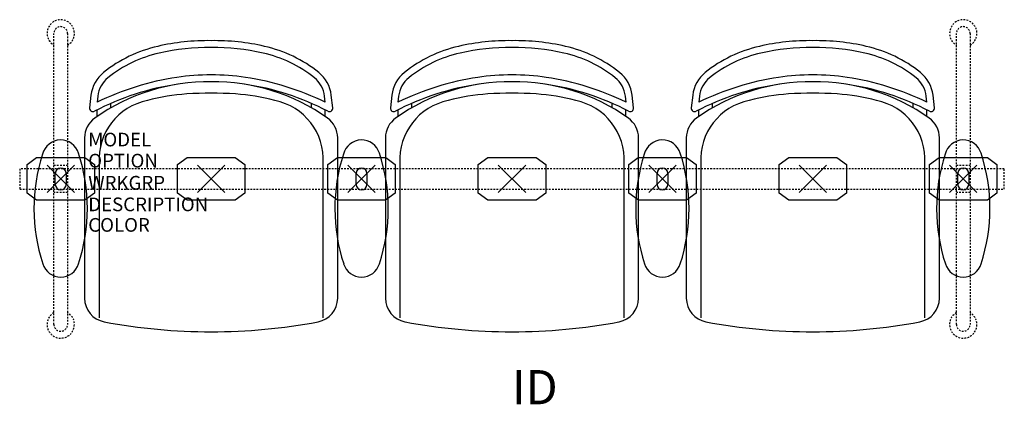
# Model space of a CAD drawing. Units: inches. Extents: x -3 to 69, y -16.5 to 11.6.
import ezdxf
from ezdxf.enums import TextEntityAlignment as Align

# ---------------------------------------------------------------- set-up
doc = ezdxf.new("R2010")
doc.units = ezdxf.units.IN
doc.header["$MEASUREMENT"] = 0
doc.header["$PDMODE"] = 3
doc.linetypes.add('HIDDEN2', pattern=[0.1875, 0.125, -0.0625])
doc.layers.add('AFUCH-P', color=4, linetype='Continuous')
doc.layers.add('AFUCH-P-TN', color=7, linetype='Continuous')

msp = doc.modelspace()

# ---------------------------------------------------------------- linework, layer by layer
at = {"layer": 'AFUCH-P', "color": 8, "linetype": 'HIDDEN2'}
for p, q in [((-0.5, -10.625), (-0.5, 10.625)), ((0.5, 10.625), (0.5, -10.625)), ((65.5, -10.625), (65.5, 10.625)), ((66.5, 10.625), (66.5, -10.625)), ((69, 0.75), (-3, 0.75)), ((-3, 0.75), (-3, -0.75)), ((-0.5, 1), (0.5, 1)), ((65.5, 1), (66.5, 1)), ((69, -0.75), (69, 0.75)), ((-3, -0.75), (69, -0.75)), ((0.5, -1), (-0.5, -1)), ((66.5, -1), (65.5, -1))]:
    msp.add_line(p, q, dxfattribs=at)
at = {"layer": 'AFUCH-P'}
for p, q in [((2.214, 6.111), (2.11, 5.197)), ((19.89, 5.197), (19.786, 6.111)), ((24.214, 6.111), (24.11, 5.197)), ((41.89, 5.197), (41.786, 6.111)), ((46.214, 6.111), (46.11, 5.197)), ((63.89, 5.197), (63.786, 6.111)), ((1.748, 3.012), (1.748, -8.717)), ((20.252, -8.717), (20.252, 3.012)), ((23.748, 3.012), (23.748, -8.717)), ((42.252, -8.717), (42.252, 3.012)), ((45.748, 3.012), (45.748, -8.717)), ((64.252, -8.717), (64.252, 3.012))]:
    msp.add_line(p, q, dxfattribs=at)
at = {"layer": 'AFUCH-P', "color": 8}
for p, q in [((2.711, 6.054), (2.659, 5.601)), ((19.341, 5.601), (19.289, 6.054)), ((24.711, 6.054), (24.659, 5.601)), ((41.341, 5.601), (41.289, 6.054)), ((46.711, 6.054), (46.659, 5.601)), ((63.341, 5.601), (63.289, 6.054)), ((2.668, 4.566), (2.668, 5.047)), ((3.668, 5.193), (3.668, 5.518)), ((18.332, 5.193), (18.332, 5.518)), ((19.332, 4.566), (19.332, 5.047)), ((24.668, 4.566), (24.668, 5.047)), ((25.668, 5.193), (25.668, 5.518)), ((40.332, 5.193), (40.332, 5.518)), ((41.332, 4.566), (41.332, 5.047)), ((46.668, 4.566), (46.668, 5.047)), ((47.668, 5.193), (47.668, 5.518)), ((62.332, 5.193), (62.332, 5.518)), ((63.332, 4.566), (63.332, 5.047)), ((-2.465, 1.047), (-1.762, 1.561)), ((-1.762, 1.561), (1.762, 1.561)), ((1.762, 1.561), (2.465, 1.047)), ((8.535, 1.047), (9.238, 1.561)), ((9.238, 1.561), (12.762, 1.561)), ((12.762, 1.561), (13.465, 1.047)), ((19.535, 1.047), (20.238, 1.561)), ((20.238, 1.561), (23.762, 1.561)), ((23.762, 1.561), (24.465, 1.047)), ((30.535, 1.047), (31.238, 1.561)), ((31.238, 1.561), (34.762, 1.561)), ((34.762, 1.561), (35.465, 1.047)), ((41.535, 1.047), (42.238, 1.561)), ((42.238, 1.561), (45.762, 1.561)), ((45.762, 1.561), (46.465, 1.047)), ((52.535, 1.047), (53.238, 1.561)), ((53.238, 1.561), (56.762, 1.561)), ((56.762, 1.561), (57.465, 1.047)), ((63.535, 1.047), (64.238, 1.561)), ((64.238, 1.561), (67.762, 1.561)), ((67.762, 1.561), (68.465, 1.047)), ((-2.465, -1.047), (-2.465, 1.047)), ((2.465, 1.047), (2.465, -1.047)), ((2.806, 1.156), (2.806, -10.151)), ((8.535, -1.047), (8.535, 1.047)), ((13.465, 1.047), (13.465, -1.047)), ((19.194, -10.151), (19.194, 1.156)), ((19.535, -1.047), (19.535, 1.047)), ((24.465, 1.047), (24.465, -1.047)), ((24.806, 1.156), (24.806, -10.151)), ((30.535, -1.047), (30.535, 1.047)), ((35.465, 1.047), (35.465, -1.047)), ((41.194, -10.151), (41.194, 1.156)), ((41.535, -1.047), (41.535, 1.047)), ((46.465, 1.047), (46.465, -1.047)), ((46.806, 1.156), (46.806, -10.151)), ((52.535, -1.047), (52.535, 1.047)), ((57.465, 1.047), (57.465, -1.047)), ((63.194, -10.151), (63.194, 1.156)), ((63.535, -1.047), (63.535, 1.047)), ((68.465, 1.047), (68.465, -1.047)), ((-0.394, -0.404), (-0.394, 0.404)), ((0.394, 0.404), (0.394, -0.404)), ((21.606, -0.404), (21.606, 0.404)), ((22.394, 0.404), (22.394, -0.404)), ((43.606, -0.404), (43.606, 0.404)), ((44.394, 0.404), (44.394, -0.404)), ((65.606, -0.404), (65.606, 0.404)), ((66.394, 0.404), (66.394, -0.404)), ((-1.76, -1.558), (-2.465, -1.047)), ((2.465, -1.047), (1.76, -1.558)), ((9.24, -1.558), (8.535, -1.047)), ((13.465, -1.047), (12.76, -1.558)), ((20.24, -1.558), (19.535, -1.047)), ((24.465, -1.047), (23.76, -1.558)), ((31.24, -1.558), (30.535, -1.047)), ((35.465, -1.047), (34.76, -1.558)), ((42.24, -1.558), (41.535, -1.047)), ((46.465, -1.047), (45.76, -1.558)), ((53.24, -1.558), (52.535, -1.047)), ((57.465, -1.047), (56.76, -1.558)), ((64.24, -1.558), (63.535, -1.047)), ((68.465, -1.047), (67.76, -1.558)), ((1.76, -1.558), (-1.76, -1.558)), ((12.76, -1.558), (9.24, -1.558)), ((23.76, -1.558), (20.24, -1.558)), ((34.76, -1.558), (31.24, -1.558)), ((45.76, -1.558), (42.24, -1.558)), ((56.76, -1.558), (53.24, -1.558)), ((67.76, -1.558), (64.24, -1.558))]:
    msp.add_line(p, q, dxfattribs=at)
at = {"layer": 'AFUCH-P', "color": 8, "linetype": 'HIDDEN2'}
for centre, radius, start, end in [((0, 10.632), 1, 300, 240), ((66, 10.632), 1, 300, 240), ((0, 10.625), 0.5, 0, 180), ((66, 10.625), 0.5, 0, 180), ((0, -10.632), 1, 120, 60), ((66, -10.632), 1, 120, 60), ((0, -10.625), 0.5, 180, 0), ((66, -10.625), 0.5, 180, 0)]:
    msp.add_arc(centre, radius, start, end, dxfattribs=at)
at = {"layer": 'AFUCH-P'}
for centre, radius, start, end in [((10.733, -5.851), 15.954, 89.04153, 103.1899), ((11.267, -5.851), 15.954, 76.8101, 90.95847), ((32.733, -5.851), 15.954, 89.04153, 103.1899), ((33.267, -5.851), 15.954, 76.8101, 90.95847), ((54.733, -5.851), 15.954, 89.04153, 103.1899), ((55.267, -5.851), 15.954, 76.8101, 90.95847), ((9.215, 0.202), 9.716, 102.61626, 128.75417), ((12.785, 0.202), 9.716, 51.24583, 77.38374), ((31.215, 0.202), 9.716, 102.61626, 128.75417), ((34.785, 0.202), 9.716, 51.24583, 77.38374), ((53.215, 0.202), 9.716, 102.61626, 128.75417), ((56.785, 0.202), 9.716, 51.24583, 77.38374), ((4.698, 5.829), 2.5, 128.75417, 173.52289), ((17.302, 5.829), 2.5, 6.47711, 51.24583), ((26.698, 5.829), 2.5, 128.75417, 173.52289), ((39.302, 5.829), 2.5, 6.47711, 51.24583), ((48.698, 5.829), 2.5, 128.75417, 173.52289), ((61.302, 5.829), 2.5, 6.47711, 51.24583), ((11.331, -12.031), 19.15, 98.29474, 117.54998), ((10.848, -7.381), 14.48, 89.39988, 125.26642), ((11.152, -7.381), 14.48, 54.73358, 90.60012), ((10.669, -12.031), 19.15, 62.45002, 81.70526), ((33.331, -12.031), 19.15, 98.29474, 117.54998), ((32.848, -7.381), 14.48, 89.39988, 125.26642), ((33.152, -7.381), 14.48, 54.73358, 90.60012), ((32.669, -12.031), 19.15, 62.45002, 81.70526), ((55.331, -12.031), 19.15, 98.29474, 117.54998), ((54.848, -7.381), 14.48, 89.39988, 125.26642), ((55.152, -7.381), 14.48, 54.73358, 90.60012), ((54.669, -12.031), 19.15, 62.45002, 81.70526), ((2.359, 5.169), 0.25, 173.52289, 297.54998), ((19.641, 5.169), 0.25, 242.45002, 6.47711), ((24.359, 5.169), 0.25, 173.52289, 297.54998), ((41.641, 5.169), 0.25, 242.45002, 6.47711), ((46.359, 5.169), 0.25, 173.52289, 297.54998), ((63.641, 5.169), 0.25, 242.45002, 6.47711), ((3.498, 3.012), 1.75, 125.26642, 180), ((18.502, 3.012), 1.75, 360, 54.73358), ((25.498, 3.012), 1.75, 125.26642, 180), ((40.502, 3.012), 1.75, 360, 54.73358), ((47.498, 3.012), 1.75, 125.26642, 180), ((62.502, 3.012), 1.75, 360, 54.73358), ((-0.002, 1.477), 1.369, 17.11546, 165.51607), ((21.998, 1.477), 1.369, 17.11546, 165.51607), ((43.998, 1.477), 1.369, 17.11546, 165.51607), ((65.998, 1.477), 1.369, 17.11546, 165.51607), ((11.009, -2.159), 12.963, 162.12668, 198.15456), ((-11.012, -2.159), 12.963, 341.84544, 18.15456), ((33.009, -2.159), 12.963, 162.12668, 198.15456), ((10.988, -2.159), 12.963, 341.84544, 18.15456), ((55.009, -2.159), 12.963, 162.12668, 198.15456), ((32.988, -2.159), 12.963, 341.84544, 18.15456), ((77.009, -2.159), 12.963, 162.12668, 198.15456), ((54.988, -2.159), 12.963, 341.84544, 18.15456), ((-0.002, -5.795), 1.369, 197.22151, 342.88461), ((21.998, -5.795), 1.369, 197.22151, 342.88461), ((43.998, -5.795), 1.369, 197.22151, 342.88461), ((65.998, -5.795), 1.369, 197.22151, 342.88461), ((3.498, -8.717), 1.75, 180, 259.37678), ((18.502, -8.717), 1.75, 280.62322, 0), ((25.498, -8.717), 1.75, 180, 259.37678), ((40.502, -8.717), 1.75, 280.62322, 0), ((47.498, -8.717), 1.75, 180, 259.37678), ((62.502, -8.717), 1.75, 280.62322, 0), ((11, 31.277), 42.442, 259.37678, 280.62322), ((33, 31.277), 42.442, 259.37678, 280.62322), ((55, 31.277), 42.442, 259.37678, 280.62322)]:
    msp.add_arc(centre, radius, start, end, dxfattribs=at)
at = {"layer": 'AFUCH-P', "color": 8}
for centre, radius, start, end in [((10.733, -5.851), 15.454, 89.01052, 103.19923), ((11.267, -5.851), 15.454, 76.80077, 90.98948), ((32.733, -5.851), 15.454, 89.01052, 103.19923), ((33.267, -5.851), 15.454, 76.80077, 90.98948), ((54.733, -5.851), 15.454, 89.01052, 103.19923), ((55.267, -5.851), 15.454, 76.80077, 90.98948), ((9.215, 0.202), 9.216, 102.60078, 128.75417), ((12.785, 0.202), 9.216, 51.24583, 77.39922), ((31.215, 0.202), 9.216, 102.60078, 128.75417), ((34.785, 0.202), 9.216, 51.24583, 77.39922), ((53.215, 0.202), 9.216, 102.60078, 128.75417), ((56.785, 0.202), 9.216, 51.24583, 77.39922), ((11.331, -12.031), 19.65, 98.29474, 116.18899), ((4.698, 5.829), 2, 128.75417, 173.52289), ((10.848, -7.381), 14.98, 89.41991, 99.04519), ((11.152, -7.381), 14.98, 80.95481, 90.58009), ((10.669, -12.031), 19.65, 63.81101, 81.70526), ((17.302, 5.829), 2, 6.47711, 51.24583), ((33.331, -12.031), 19.65, 98.29474, 116.18899), ((26.698, 5.829), 2, 128.75417, 173.52289), ((32.848, -7.381), 14.98, 89.41991, 99.04519), ((33.152, -7.381), 14.98, 80.95481, 90.58009), ((32.669, -12.031), 19.65, 63.81101, 81.70526), ((39.302, 5.829), 2, 6.47711, 51.24583), ((55.331, -12.031), 19.65, 98.29474, 116.18899), ((48.698, 5.829), 2, 128.75417, 173.52289), ((54.848, -7.381), 14.98, 89.41991, 99.04519), ((55.152, -7.381), 14.98, 80.95481, 90.58009), ((54.669, -12.031), 19.65, 63.81101, 81.70526), ((61.302, 5.829), 2, 6.47711, 51.24583), ((10.137, -8.199), 14.434, 93.61444, 105.24002), ((11, -21.863), 28.125, 86.38556, 93.61444), ((11.863, -8.199), 14.434, 74.75998, 86.38556), ((32.137, -8.199), 14.434, 93.61444, 105.24002), ((33, -21.863), 28.125, 86.38556, 93.61444), ((33.863, -8.199), 14.434, 74.75998, 86.38556), ((54.137, -8.199), 14.434, 93.61444, 105.24002), ((55, -21.863), 28.125, 86.38556, 93.61444), ((55.863, -8.199), 14.434, 74.75998, 86.38556), ((7.196, 1.414), 4.397, 101.19109, 183.35395), ((14.804, 1.414), 4.397, 356.64605, 78.80891), ((29.196, 1.414), 4.397, 101.19109, 183.35395), ((36.804, 1.414), 4.397, 356.64605, 78.80891), ((51.196, 1.414), 4.397, 101.19109, 183.35395), ((58.804, 1.414), 4.397, 356.64605, 78.80891), ((0, 0.404), 0.394, 0, 180), ((22, 0.404), 0.394, 0, 180), ((44, 0.404), 0.394, 0, 180), ((66, 0.404), 0.394, 0, 180), ((0, -0.404), 0.394, 180, 360), ((22, -0.404), 0.394, 180, 360), ((44, -0.404), 0.394, 180, 360), ((66, -0.404), 0.394, 180, 360)]:
    msp.add_arc(centre, radius, start, end, dxfattribs=at)
for p in [(0, 0), (0, 0), (22, 0), (44, 0), (66, 0), (66, 0)]:
    msp.add_point(p, dxfattribs=at)
at = {"layer": 'AFUCH-P'}
for p in [(11, 0), (33, 0), (55, 0)]:
    msp.add_point(p, dxfattribs=at)

# ---------------------------------------------------------------- texts
at = {"layer": 'AFUCH-P', "color": 7, "flags": 9}
for tag, p, s in [('MODEL', (2.013, 2.376), 'MODEL'), ('OPTION', (2.013, 0.835), ''), ('WRKGRP', (2.013, -0.779), ''), ('DESCRIPTION', (2.013, -2.357), 'DESCRIPTION'), ('COLOR', (2.013, -3.857), 'TBD')]:
    msp.add_attdef(tag, p, s, height=1, dxfattribs=at)
at = {"layer": 'AFUCH-P-TN', "flags": 8}
msp.add_attdef('ID', text='GT3AAUB/S3/IT0', height=2.5, dxfattribs=at).set_placement((34.667, -15.536), align=Align.MIDDLE)

doc.saveas('drawing.dxf')
